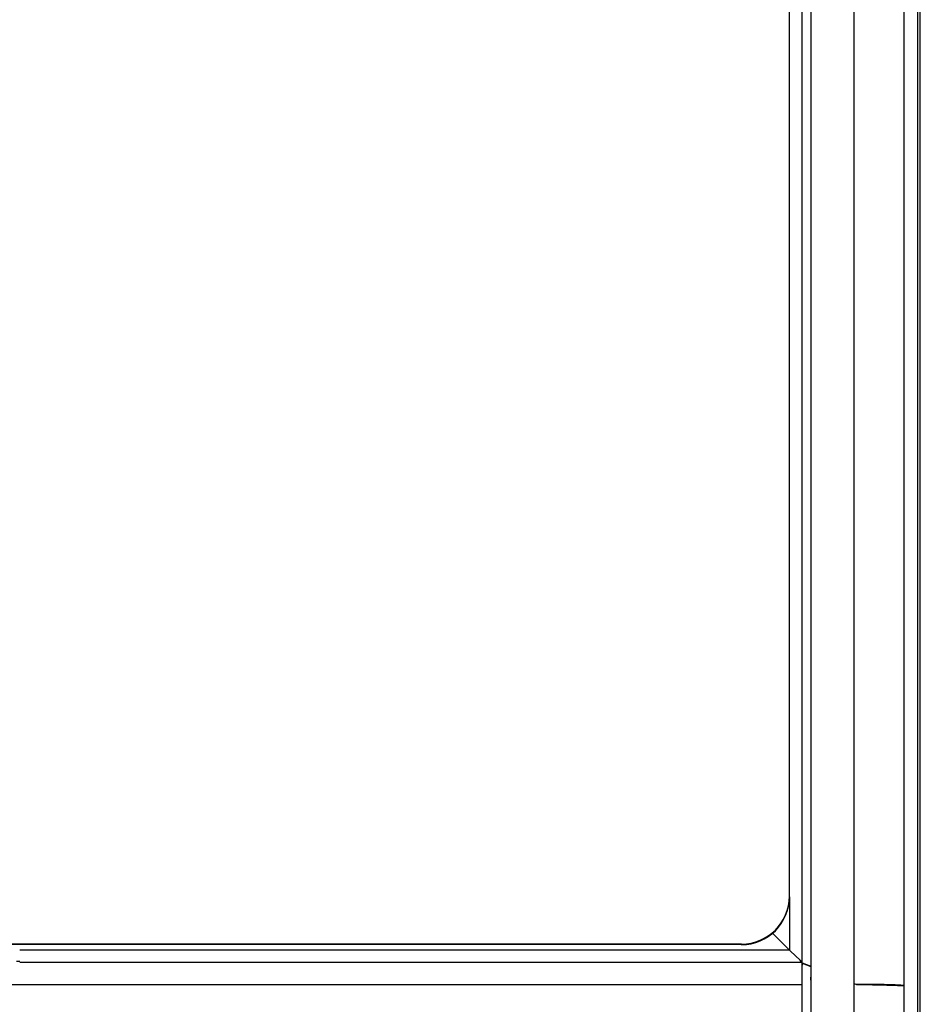
# Model space of a CAD drawing. Extents: x 0 to 420, y 0 to 297.
# Drawn here: x 82 to 88, y 114 to 120 of the extents above; entities that cross this region are included whole.
import ezdxf

# ---------------------------------------------------------------- set-up
doc = ezdxf.new("R2010")
doc.units = 0
doc.layers.get('0').update_dxf_attribs({"linetype": 'CONTINUOUS'})

msp = doc.modelspace()

# ---------------------------------------------------------------- linework, layer by layer
at = {"linetype": 'CONTINUOUS'}
for p, q in [((87.5679, 112.6287), (87.5679, 122.2358)), ((87.5839, 112.6287), (87.5839, 122.2358)), ((86.7639, 114.1868), (86.7639, 122.1532)), ((87.4839, 108.8378), (87.4839, 122.0117)), ((86.8439, 113.7742), (86.8439, 121.9391)), ((86.7639, 114.1869), (86.7639, 113.8536)), ((86.6582, 113.9586), (86.7544, 113.8626)), ((86.7639, 113.8536), (86.6585, 113.9588)), ((86.6609, 113.956), (86.6609, 113.9565)), ((86.6619, 113.9549), (86.6619, 113.9554)), ((86.4639, 113.8911), (81.7112, 113.8911)), ((86.4639, 113.8873), (81.7112, 113.8873)), ((86.7641, 113.8531), (81.9439, 113.8531)), ((86.7639, 113.8536), (86.7739, 113.8437)), ((86.8305, 113.7903), (86.7707, 113.8467)), ((81.944, 113.7822), (81.9224, 113.7822)), ((81.9439, 113.7776), (86.8397, 113.7776)), ((86.8296, 113.7884), (86.8439, 113.7742)), ((86.8439, 113.7742), (86.8979, 113.7526)), ((86.8439, 113.7724), (86.8979, 113.7511)), ((86.8439, 113.6401), (86.8439, 113.7724)), ((78.5839, 113.6379), (86.8439, 113.6379)), ((86.8439, 110.2282), (86.8439, 113.6401)), ((86.8979, 113.6646), (86.898, 113.6838)), ((86.8979, 113.6448), (86.8979, 111.1835)), ((87.1699, 111.1835), (87.1699, 113.6448)), ((87.1699, 113.644), (87.1839, 113.6384)), ((87.1699, 113.6439), (87.1839, 113.6384))]:
    msp.add_line(p, q, dxfattribs=at)
for points in [[(86.8979, 119.7908), (86.8979, 119.2789), (86.8979, 118.841), (86.8979, 118.4881), (86.8979, 118.1482), (86.8979, 117.6252), (86.8979, 116.9438), (86.8979, 116.2014), (86.8979, 115.6366), (86.8979, 115.1913), (86.8979, 114.7712), (86.8979, 114.2678), (86.8979, 113.6839)], [(87.1699, 113.6839), (87.1699, 114.1958), (87.1699, 114.6337), (87.1699, 114.9866), (87.1699, 115.3265), (87.1699, 115.8495), (87.1699, 116.5309), (87.1699, 117.2733), (87.1699, 117.8381), (87.1699, 118.2834), (87.1699, 118.7035), (87.1699, 119.2069), (87.1699, 119.7908)]]:
    msp.add_lwpolyline(points, dxfattribs=at)
for centre in [(86.4639, 114.1906), (86.4639, 114.1868)]:
    msp.add_ellipse(centre, major_axis=(0.3, 0), ratio=0.998441, start_param=4.712389, end_param=6.283185, dxfattribs=at)
for points in [[(86.7544, 113.8626), (86.7601, 113.8569), (86.7659, 113.8512), (86.7707, 113.8467)], [(86.8979, 113.6839), (86.8979, 113.6709), (86.8979, 113.6579), (86.8979, 113.6448)], [(87.1699, 113.6448), (87.1699, 113.6578), (87.1699, 113.6709), (87.1699, 113.6839)]]:
    msp.add_open_spline(points, degree=3, dxfattribs=at)
for points, knots in [([(86.8305, 113.7903), (86.8311, 113.7898), (86.8334, 113.7875), (86.8358, 113.7845), (86.8381, 113.7809), (86.8401, 113.777), (86.8417, 113.7728), (86.8429, 113.7682), (86.8437, 113.7638), (86.8439, 113.7597), (86.8439, 113.7586)], [0, 0, 0, 0, 0.00393366, 0.00799833, 0.01220467, 0.01656761, 0.02109696, 0.02576753, 0.03054913, 0.03541948, 0.03541948, 0.03541948, 0.03541948]), ([(87.1839, 113.6384), (87.1902, 113.6383), (87.2151, 113.6379), (87.2421, 113.6374), (87.2713, 113.6369), (87.2989, 113.6363), (87.3256, 113.6357), (87.3509, 113.6351), (87.3746, 113.6345), (87.3964, 113.6339), (87.4162, 113.6333), (87.4338, 113.6326), (87.4489, 113.632), (87.4615, 113.6314), (87.4715, 113.6309), (87.4786, 113.6303), (87.4831, 113.6299), (87.4838, 113.6295), (87.4839, 113.6294)], [0, 0, 0, 0, 0.0294164, 0.0585528, 0.0871269, 0.1148566, 0.1414676, 0.1667167, 0.1903686, 0.212188, 0.2319526, 0.2494911, 0.2646455, 0.2772578, 0.2871865, 0.2943572, 0.2987147, 0.3002334, 0.3002334, 0.3002334, 0.3002334]), ([(87.4839, 113.6294), (87.4838, 113.6296), (87.4831, 113.6303), (87.4786, 113.6311), (87.4715, 113.632), (87.4616, 113.6328), (87.449, 113.6336), (87.4338, 113.6344), (87.4162, 113.6351), (87.3964, 113.6358), (87.3746, 113.6364), (87.3509, 113.6369), (87.3256, 113.6373), (87.299, 113.6377), (87.2713, 113.638), (87.2422, 113.6382), (87.2151, 113.6384), (87.1902, 113.6384), (87.1839, 113.6384)], [0, 0, 0, 0, 0.0016936, 0.0061006, 0.0132908, 0.02323, 0.0358527, 0.051018, 0.0685654, 0.0883337, 0.1101497, 0.1337935, 0.1590331, 0.1856368, 0.2133641, 0.241941, 0.2710851, 0.300514, 0.300514, 0.300514, 0.300514]), ([(87.4383, 113.6325), (87.4382, 113.6325), (87.438, 113.6325), (87.4378, 113.6325), (87.4376, 113.6325), (87.4374, 113.6325), (87.4371, 113.6325), (87.4369, 113.6325), (87.4367, 113.6326), (87.4364, 113.6326), (87.4362, 113.6326), (87.4359, 113.6326), (87.4357, 113.6326), (87.4355, 113.6326), (87.4352, 113.6326), (87.435, 113.6327), (87.4347, 113.6327), (87.4345, 113.6327), (87.4342, 113.6327), (87.434, 113.6327), (87.4337, 113.6327), (87.4335, 113.6328), (87.4332, 113.6328), (87.433, 113.6328), (87.4327, 113.6328), (87.4325, 113.6328), (87.4322, 113.6328), (87.4319, 113.6328), (87.4317, 113.6329), (87.4314, 113.6329), (87.4312, 113.6329), (87.4309, 113.6329), (87.4306, 113.6329), (87.4304, 113.6329), (87.4301, 113.6329), (87.4298, 113.633), (87.4296, 113.633), (87.4293, 113.633), (87.429, 113.633), (87.4288, 113.633), (87.4285, 113.633), (87.4282, 113.633), (87.428, 113.6331), (87.4277, 113.6331), (87.4274, 113.6331), (87.4271, 113.6331), (87.4268, 113.6331), (87.4266, 113.6331), (87.4263, 113.6331), (87.426, 113.6332), (87.4257, 113.6332), (87.4254, 113.6332), (87.4252, 113.6332), (87.4249, 113.6332), (87.4246, 113.6332), (87.4243, 113.6332), (87.424, 113.6333), (87.4237, 113.6333), (87.4234, 113.6333), (87.4231, 113.6333), (87.4228, 113.6333), (87.4225, 113.6333), (87.4223, 113.6333), (87.422, 113.6334), (87.4217, 113.6334), (87.4214, 113.6334), (87.4211, 113.6334), (87.4208, 113.6334), (87.4205, 113.6334), (87.4202, 113.6334), (87.4199, 113.6335), (87.4196, 113.6335), (87.4192, 113.6335), (87.4189, 113.6335), (87.4186, 113.6335), (87.4183, 113.6335), (87.418, 113.6335), (87.4177, 113.6335), (87.4174, 113.6336), (87.4171, 113.6336), (87.4168, 113.6336), (87.4165, 113.6336), (87.4161, 113.6336), (87.4158, 113.6336), (87.4155, 113.6336), (87.4152, 113.6337), (87.4149, 113.6337), (87.4145, 113.6337), (87.4142, 113.6337), (87.4139, 113.6337), (87.4136, 113.6337), (87.4133, 113.6337), (87.4129, 113.6338), (87.4126, 113.6338), (87.4123, 113.6338), (87.4119, 113.6338), (87.4116, 113.6338), (87.4113, 113.6338), (87.411, 113.6338), (87.4106, 113.6338), (87.4103, 113.6339), (87.4099, 113.6339), (87.4096, 113.6339), (87.4093, 113.6339), (87.4089, 113.6339), (87.4086, 113.6339), (87.4083, 113.6339), (87.4079, 113.634), (87.4076, 113.634), (87.4072, 113.634), (87.4069, 113.634), (87.4065, 113.634), (87.4062, 113.634), (87.4059, 113.634), (87.4055, 113.634), (87.4052, 113.6341), (87.4048, 113.6341), (87.4045, 113.6341), (87.4041, 113.6341), (87.4038, 113.6341), (87.4034, 113.6341), (87.4031, 113.6341), (87.4027, 113.6341), (87.4023, 113.6342), (87.402, 113.6342), (87.4016, 113.6342), (87.4013, 113.6342), (87.4009, 113.6342), (87.4005, 113.6342), (87.4002, 113.6342), (87.3998, 113.6342), (87.3995, 113.6343), (87.3991, 113.6343), (87.3987, 113.6343), (87.3984, 113.6343), (87.398, 113.6343), (87.3976, 113.6343), (87.3973, 113.6343), (87.3969, 113.6343), (87.3965, 113.6344), (87.3961, 113.6344), (87.3958, 113.6344), (87.3954, 113.6344), (87.395, 113.6344), (87.3946, 113.6344), (87.3943, 113.6344), (87.3939, 113.6344), (87.3935, 113.6345), (87.3931, 113.6345), (87.3927, 113.6345), (87.3924, 113.6345), (87.392, 113.6345), (87.3916, 113.6345), (87.3912, 113.6345), (87.3908, 113.6345), (87.3904, 113.6346), (87.3901, 113.6346), (87.3897, 113.6346), (87.3893, 113.6346), (87.3889, 113.6346), (87.3885, 113.6346), (87.3881, 113.6346), (87.3877, 113.6346), (87.3873, 113.6346), (87.3869, 113.6347), (87.3865, 113.6347), (87.3861, 113.6347), (87.3857, 113.6347), (87.3853, 113.6347), (87.385, 113.6347), (87.3846, 113.6347), (87.3842, 113.6347), (87.3838, 113.6348), (87.3833, 113.6348), (87.3829, 113.6348), (87.3825, 113.6348), (87.3821, 113.6348), (87.3817, 113.6348), (87.3813, 113.6348), (87.3809, 113.6348), (87.3805, 113.6348), (87.3801, 113.6349), (87.3797, 113.6349), (87.3793, 113.6349), (87.3789, 113.6349), (87.3785, 113.6349), (87.378, 113.6349), (87.3776, 113.6349), (87.3772, 113.6349), (87.3768, 113.6349), (87.3764, 113.635), (87.376, 113.635), (87.3755, 113.635), (87.3751, 113.635), (87.3747, 113.635), (87.3743, 113.635), (87.3739, 113.635), (87.3734, 113.635), (87.373, 113.635), (87.3726, 113.6351), (87.3722, 113.6351), (87.3717, 113.6351), (87.3713, 113.6351), (87.3709, 113.6351), (87.3705, 113.6351), (87.37, 113.6351), (87.3696, 113.6351), (87.3692, 113.6351), (87.3687, 113.6352), (87.3683, 113.6352), (87.3679, 113.6352), (87.3674, 113.6352), (87.367, 113.6352), (87.3666, 113.6352), (87.3661, 113.6352), (87.3657, 113.6352), (87.3653, 113.6352), (87.3648, 113.6353), (87.3644, 113.6353), (87.3639, 113.6353), (87.3635, 113.6353), (87.3631, 113.6353), (87.3626, 113.6353), (87.3622, 113.6353), (87.3617, 113.6353), (87.3613, 113.6353), (87.3608, 113.6353), (87.3604, 113.6354), (87.3599, 113.6354), (87.3595, 113.6354), (87.3591, 113.6354), (87.3586, 113.6354), (87.3582, 113.6354), (87.3577, 113.6354), (87.3573, 113.6354), (87.3568, 113.6354), (87.3563, 113.6354), (87.3559, 113.6355), (87.3554, 113.6355), (87.355, 113.6355), (87.3545, 113.6355), (87.3541, 113.6355), (87.3536, 113.6355), (87.3532, 113.6355), (87.3527, 113.6355), (87.3522, 113.6355), (87.3518, 113.6355), (87.3513, 113.6356), (87.3508, 113.6356), (87.3504, 113.6356), (87.3499, 113.6356), (87.3495, 113.6356), (87.349, 113.6356), (87.3485, 113.6356), (87.3481, 113.6356), (87.3476, 113.6356), (87.3471, 113.6356), (87.3467, 113.6356), (87.3462, 113.6357), (87.3457, 113.6357), (87.3452, 113.6357), (87.3448, 113.6357), (87.3443, 113.6357), (87.3438, 113.6357), (87.3434, 113.6357), (87.3429, 113.6357), (87.3424, 113.6357), (87.3419, 113.6357), (87.3415, 113.6358), (87.341, 113.6358), (87.3405, 113.6358), (87.34, 113.6358), (87.3395, 113.6358), (87.3391, 113.6358), (87.3386, 113.6358), (87.3381, 113.6358), (87.3376, 113.6358), (87.3371, 113.6358), (87.3366, 113.6358), (87.3362, 113.6359), (87.3357, 113.6359), (87.3352, 113.6359), (87.3347, 113.6359), (87.3342, 113.6359), (87.3337, 113.6359), (87.3332, 113.6359), (87.3328, 113.6359), (87.3323, 113.6359), (87.3318, 113.6359), (87.3313, 113.6359), (87.3308, 113.6359), (87.3303, 113.636), (87.3298, 113.636), (87.3293, 113.636), (87.3288, 113.636), (87.3283, 113.636), (87.3278, 113.636), (87.3273, 113.636), (87.3268, 113.636), (87.3263, 113.636), (87.3258, 113.636), (87.3254, 113.636), (87.3249, 113.636), (87.3244, 113.6361), (87.3239, 113.6361), (87.3234, 113.6361), (87.3229, 113.6361), (87.3223, 113.6361), (87.3218, 113.6361), (87.3213, 113.6361), (87.3208, 113.6361), (87.3203, 113.6361), (87.3198, 113.6361), (87.3193, 113.6361), (87.3188, 113.6361), (87.3183, 113.6362), (87.3178, 113.6362), (87.3173, 113.6362), (87.3168, 113.6362), (87.3163, 113.6362), (87.3158, 113.6362), (87.3153, 113.6362), (87.3148, 113.6362), (87.3142, 113.6362), (87.3137, 113.6362), (87.3132, 113.6362), (87.3127, 113.6362), (87.3122, 113.6362), (87.3117, 113.6362), (87.3112, 113.6363), (87.3106, 113.6363), (87.3101, 113.6363), (87.3096, 113.6363), (87.3091, 113.6363), (87.3086, 113.6363), (87.3081, 113.6363), (87.3075, 113.6363), (87.307, 113.6363), (87.3065, 113.6363), (87.306, 113.6363), (87.3055, 113.6363), (87.3049, 113.6363), (87.3044, 113.6363), (87.3039, 113.6364), (87.3034, 113.6364), (87.3029, 113.6364), (87.3023, 113.6364), (87.3018, 113.6364), (87.3013, 113.6364), (87.3008, 113.6364), (87.3002, 113.6364), (87.2997, 113.6364), (87.2992, 113.6364), (87.2986, 113.6364), (87.2981, 113.6364), (87.2976, 113.6364), (87.2971, 113.6364), (87.2965, 113.6364), (87.296, 113.6365), (87.2955, 113.6365), (87.2949, 113.6365), (87.2944, 113.6365), (87.2939, 113.6365), (87.2933, 113.6365), (87.2928, 113.6365), (87.2923, 113.6365), (87.2917, 113.6365), (87.2912, 113.6365), (87.2907, 113.6365), (87.2901, 113.6365), (87.2896, 113.6365), (87.2891, 113.6365), (87.2885, 113.6365), (87.288, 113.6365), (87.2875, 113.6366), (87.2869, 113.6366), (87.2864, 113.6366), (87.2858, 113.6366), (87.2853, 113.6366), (87.2848, 113.6366), (87.2842, 113.6366), (87.2837, 113.6366), (87.2831, 113.6366), (87.2826, 113.6366), (87.2821, 113.6366), (87.2815, 113.6366), (87.281, 113.6366), (87.2804, 113.6366), (87.2799, 113.6366), (87.2793, 113.6366), (87.2788, 113.6366), (87.2783, 113.6367), (87.2777, 113.6367), (87.2772, 113.6367), (87.2766, 113.6367), (87.2761, 113.6367), (87.2755, 113.6367), (87.275, 113.6367), (87.2744, 113.6367), (87.2739, 113.6367), (87.2733, 113.6367), (87.2728, 113.6367), (87.2722, 113.6367), (87.2717, 113.6367), (87.2711, 113.6367), (87.2706, 113.6367), (87.27, 113.6367), (87.2695, 113.6367), (87.2689, 113.6367), (87.2684, 113.6367), (87.2678, 113.6367), (87.2673, 113.6368), (87.2667, 113.6368), (87.2662, 113.6368), (87.2656, 113.6368), (87.2651, 113.6368), (87.2645, 113.6368), (87.2639, 113.6368), (87.2634, 113.6368), (87.2628, 113.6368), (87.2623, 113.6368), (87.2617, 113.6368), (87.2612, 113.6368), (87.2606, 113.6368), (87.2601, 113.6368), (87.2595, 113.6368), (87.2589, 113.6368), (87.2584, 113.6368), (87.2578, 113.6368), (87.2573, 113.6368), (87.2567, 113.6368), (87.2561, 113.6368), (87.2556, 113.6368), (87.255, 113.6368), (87.2545, 113.6369), (87.2539, 113.6369), (87.2533, 113.6369), (87.2528, 113.6369), (87.2522, 113.6369), (87.2517, 113.6369), (87.2511, 113.6369), (87.2505, 113.6369), (87.25, 113.6369), (87.2494, 113.6369), (87.2488, 113.6369), (87.2483, 113.6369), (87.2477, 113.6369), (87.2471, 113.6369), (87.2466, 113.6369), (87.246, 113.6369), (87.2455, 113.6369), (87.2449, 113.6369), (87.2443, 113.6369), (87.2438, 113.6369), (87.2432, 113.6369), (87.2426, 113.6369), (87.2421, 113.6369), (87.2415, 113.6369), (87.2409, 113.6369), (87.2404, 113.6369), (87.2398, 113.6369), (87.2392, 113.6369), (87.2387, 113.637), (87.2381, 113.637), (87.2375, 113.637), (87.2369, 113.637), (87.2364, 113.637), (87.2358, 113.637), (87.2352, 113.637), (87.2347, 113.637), (87.2341, 113.637), (87.2335, 113.637), (87.233, 113.637), (87.2324, 113.637), (87.2318, 113.637), (87.2312, 113.637), (87.2307, 113.637), (87.2301, 113.637), (87.2295, 113.637), (87.229, 113.637), (87.2284, 113.637), (87.2278, 113.637), (87.2272, 113.637), (87.2267, 113.637), (87.2261, 113.637), (87.2255, 113.637), (87.2249, 113.637), (87.2244, 113.637), (87.2238, 113.637), (87.2232, 113.637), (87.2227, 113.637), (87.2221, 113.637), (87.2215, 113.637), (87.2209, 113.637), (87.2204, 113.637), (87.2198, 113.637), (87.2192, 113.637), (87.2186, 113.637), (87.2181, 113.637), (87.2175, 113.637), (87.2169, 113.637), (87.2163, 113.637), (87.2158, 113.637), (87.2152, 113.637), (87.2146, 113.6371), (87.214, 113.6371), (87.2134, 113.6371), (87.2129, 113.6371), (87.2123, 113.6371), (87.2117, 113.6371), (87.2111, 113.6371), (87.2106, 113.6371), (87.21, 113.6371), (87.2094, 113.6371), (87.2088, 113.6371), (87.2083, 113.6371), (87.2077, 113.6371), (87.2071, 113.6371), (87.2065, 113.6371), (87.2059, 113.6371), (87.2054, 113.6371), (87.2048, 113.6371), (87.2042, 113.6371), (87.2036, 113.6371), (87.2031, 113.6371), (87.2025, 113.6371), (87.2019, 113.6371), (87.2013, 113.6371), (87.2007, 113.6371), (87.2002, 113.6371), (87.1996, 113.6371), (87.199, 113.6371), (87.1984, 113.6371), (87.1978, 113.6371), (87.1973, 113.6371), (87.1967, 113.6371), (87.1961, 113.6371), (87.1955, 113.6371), (87.1949, 113.6371), (87.1944, 113.6371), (87.1938, 113.6371), (87.1932, 113.6371), (87.1926, 113.6371), (87.1921, 113.6371), (87.1915, 113.6371), (87.1909, 113.6371), (87.1903, 113.6371), (87.1897, 113.6371), (87.1892, 113.6371), (87.1886, 113.6371), (87.188, 113.6371), (87.1874, 113.6371), (87.1868, 113.6371), (87.1863, 113.6371), (87.1857, 113.6371), (87.1851, 113.6371), (87.1845, 113.6371), (87.1841, 113.6371), (87.1839, 113.6371)], [0, 0, 0, 0, 0.0002306, 0.0004623, 0.0006952, 0.0009291, 0.0011641, 0.0014003, 0.0016375, 0.0018759, 0.0021153, 0.0023559, 0.0025976, 0.0028403, 0.0030842, 0.0033292, 0.0035752, 0.0038224, 0.0040706, 0.0043199, 0.0045704, 0.0048219, 0.0050745, 0.0053282, 0.005583, 0.0058389, 0.0060958, 0.0063539, 0.006613, 0.0068732, 0.0071345, 0.0073969, 0.0076604, 0.0079249, 0.0081905, 0.0084572, 0.0087249, 0.0089938, 0.0092637, 0.0095346, 0.0098067, 0.0100798, 0.010354, 0.0106292, 0.0109055, 0.0111829, 0.0114613, 0.0117408, 0.0120214, 0.012303, 0.0125857, 0.0128694, 0.0131542, 0.01344, 0.0137269, 0.0140149, 0.0143039, 0.0145939, 0.014885, 0.0151772, 0.0154704, 0.0157646, 0.0160599, 0.0163562, 0.0166536, 0.016952, 0.0172514, 0.0175519, 0.0178534, 0.0181559, 0.0184595, 0.0187641, 0.0190697, 0.0193764, 0.0196841, 0.0199928, 0.0203025, 0.0206133, 0.0209251, 0.0212379, 0.0215517, 0.0218666, 0.0221824, 0.0224993, 0.0228172, 0.0231361, 0.023456, 0.023777, 0.0240989, 0.0244218, 0.0247458, 0.0250707, 0.0253967, 0.0257236, 0.0260516, 0.0263805, 0.0267105, 0.0270414, 0.0273734, 0.0277063, 0.0280402, 0.0283751, 0.028711, 0.0290479, 0.0293858, 0.0297246, 0.0300645, 0.0304053, 0.0307471, 0.0310899, 0.0314336, 0.0317784, 0.0321241, 0.0324708, 0.0328184, 0.033167, 0.0335166, 0.0338672, 0.0342187, 0.0345711, 0.0349246, 0.035279, 0.0356343, 0.0359907, 0.0363479, 0.0367061, 0.0370653, 0.0374254, 0.0377865, 0.0381485, 0.0385115, 0.0388754, 0.0392402, 0.039606, 0.0399728, 0.0403404, 0.040709, 0.0410786, 0.0414491, 0.0418205, 0.0421928, 0.0425661, 0.0429402, 0.0433154, 0.0436914, 0.0440684, 0.0444462, 0.044825, 0.0452048, 0.0455854, 0.045967, 0.0463494, 0.0467328, 0.0471171, 0.0475023, 0.0478884, 0.0482754, 0.0486633, 0.0490521, 0.0494418, 0.0498324, 0.0502239, 0.0506163, 0.0510096, 0.0514037, 0.0517988, 0.0521948, 0.0525916, 0.0529893, 0.0533879, 0.0537873, 0.0541877, 0.0545889, 0.054991, 0.0553939, 0.0557978, 0.0562024, 0.056608, 0.0570144, 0.0574217, 0.0578298, 0.0582388, 0.0586486, 0.0590593, 0.0594708, 0.0598832, 0.0602965, 0.0607106, 0.0611255, 0.0615413, 0.061958, 0.0623755, 0.0627938, 0.0632129, 0.0636329, 0.0640538, 0.0644754, 0.0648979, 0.0653212, 0.0657454, 0.0661704, 0.0665962, 0.0670228, 0.0674502, 0.0678785, 0.0683076, 0.0687375, 0.0691682, 0.0695997, 0.070032, 0.0704652, 0.0708991, 0.0713338, 0.0717694, 0.0722057, 0.0726428, 0.0730808, 0.0735195, 0.073959, 0.0743993, 0.0748404, 0.0752823, 0.075725, 0.0761684, 0.0766127, 0.0770577, 0.0775034, 0.07795, 0.0783973, 0.0788454, 0.0792943, 0.0797439, 0.0801943, 0.0806455, 0.0810974, 0.0815501, 0.0820035, 0.0824577, 0.0829127, 0.0833684, 0.0838248, 0.084282, 0.0847399, 0.0851986, 0.085658, 0.0861182, 0.0865791, 0.0870407, 0.0875031, 0.0879662, 0.08843, 0.0888945, 0.0893598, 0.0898258, 0.0902925, 0.09076, 0.0912281, 0.091697, 0.0921666, 0.0926368, 0.0931078, 0.0935795, 0.0940519, 0.0945251, 0.0949989, 0.0954734, 0.0959486, 0.0964245, 0.096901, 0.0973783, 0.0978563, 0.0983349, 0.0988143, 0.0992943, 0.099775, 0.1002563, 0.1007384, 0.1012211, 0.1017045, 0.1021885, 0.1026733, 0.1031587, 0.1036447, 0.1041314, 0.1046188, 0.1051068, 0.1055955, 0.1060848, 0.1065748, 0.1070654, 0.1075567, 0.1080486, 0.1085412, 0.1090343, 0.1095282, 0.1100226, 0.1105177, 0.1110135, 0.1115098, 0.1120068, 0.1125044, 0.1130026, 0.1135015, 0.1140009, 0.114501, 0.1150017, 0.115503, 0.1160049, 0.1165074, 0.1170105, 0.1175142, 0.1180185, 0.1185235, 0.119029, 0.1195351, 0.1200418, 0.120549, 0.1210569, 0.1215654, 0.1220744, 0.122584, 0.1230942, 0.123605, 0.1241163, 0.1246282, 0.1251407, 0.1256537, 0.1261673, 0.1266815, 0.1271962, 0.1277115, 0.1282274, 0.1287437, 0.1292607, 0.1297782, 0.1302962, 0.1308148, 0.1313339, 0.1318536, 0.1323738, 0.1328945, 0.1334158, 0.1339376, 0.1344599, 0.1349827, 0.1355061, 0.13603, 0.1365544, 0.1370793, 0.1376047, 0.1381307, 0.1386572, 0.1391841, 0.1397116, 0.1402396, 0.140768, 0.141297, 0.1418265, 0.1423564, 0.1428869, 0.1434178, 0.1439492, 0.1444811, 0.1450135, 0.1455464, 0.1460797, 0.1466136, 0.1471479, 0.1476826, 0.1482178, 0.1487535, 0.1492897, 0.1498263, 0.1503634, 0.1509009, 0.1514389, 0.1519773, 0.1525162, 0.1530555, 0.1535953, 0.1541355, 0.1546762, 0.1552173, 0.1557588, 0.1563008, 0.1568432, 0.157386, 0.1579292, 0.1584729, 0.159017, 0.1595615, 0.1601064, 0.1606517, 0.1611974, 0.1617436, 0.1622901, 0.1628371, 0.1633845, 0.1639322, 0.1644804, 0.1650289, 0.1655779, 0.1661272, 0.1666769, 0.167227, 0.1677775, 0.1683284, 0.1688796, 0.1694312, 0.1699832, 0.1705355, 0.1710883, 0.1716414, 0.1721948, 0.1727486, 0.1733028, 0.1738573, 0.1744122, 0.1749674, 0.175523, 0.1760789, 0.1766352, 0.1771918, 0.1777487, 0.178306, 0.1788636, 0.1794215, 0.1799798, 0.1805384, 0.1810973, 0.1816566, 0.1822161, 0.182776, 0.1833362, 0.1838967, 0.1844575, 0.1850186, 0.18558, 0.1861418, 0.1867038, 0.1872661, 0.1878287, 0.1883916, 0.1889548, 0.1895183, 0.1900821, 0.1906461, 0.1912104, 0.191775, 0.1923399, 0.1929051, 0.1934705, 0.1940362, 0.1946021, 0.1951683, 0.1957348, 0.1963015, 0.1968685, 0.1974358, 0.1980032, 0.198571, 0.199139, 0.1997072, 0.2002756, 0.2008443, 0.2014133, 0.2019824, 0.2025518, 0.2031214, 0.2036913, 0.2042614, 0.2048316, 0.2054021, 0.2059729, 0.2065438, 0.2071149, 0.2076863, 0.2082578, 0.2088296, 0.2094015, 0.2099737, 0.210546, 0.2111186, 0.2116913, 0.2122642, 0.2128373, 0.2134106, 0.2139841, 0.2145577, 0.2151315, 0.2157055, 0.2162797, 0.216854, 0.2174285, 0.2180031, 0.2185779, 0.2191529, 0.219728, 0.2203033, 0.2208787, 0.2214543, 0.22203, 0.2226059, 0.2231819, 0.223758, 0.2243343, 0.2249107, 0.2254872, 0.2260638, 0.2266406, 0.2272175, 0.2277945, 0.2283717, 0.2289489, 0.2295263, 0.2301038, 0.2306813, 0.231259, 0.2318368, 0.2324147, 0.2329927, 0.2335707, 0.2341489, 0.2347272, 0.2353055, 0.2358839, 0.2364624, 0.237041, 0.2376197, 0.2381984, 0.2387772, 0.2393561, 0.239935, 0.240514, 0.2410931, 0.2416722, 0.2422514, 0.2428306, 0.2434099, 0.2439892, 0.2445686, 0.245148, 0.2457275, 0.246307, 0.2468865, 0.2474661, 0.2480457, 0.2486253, 0.2492049, 0.2497846, 0.2503643, 0.250944, 0.2515237, 0.2521035, 0.2526832, 0.253263, 0.2538427, 0.2544225, 0.2544225, 0.2544225, 0.2544225])]:
    msp.add_open_spline(points, degree=3, knots=knots, dxfattribs=at)

doc.saveas('drawing.dxf')
